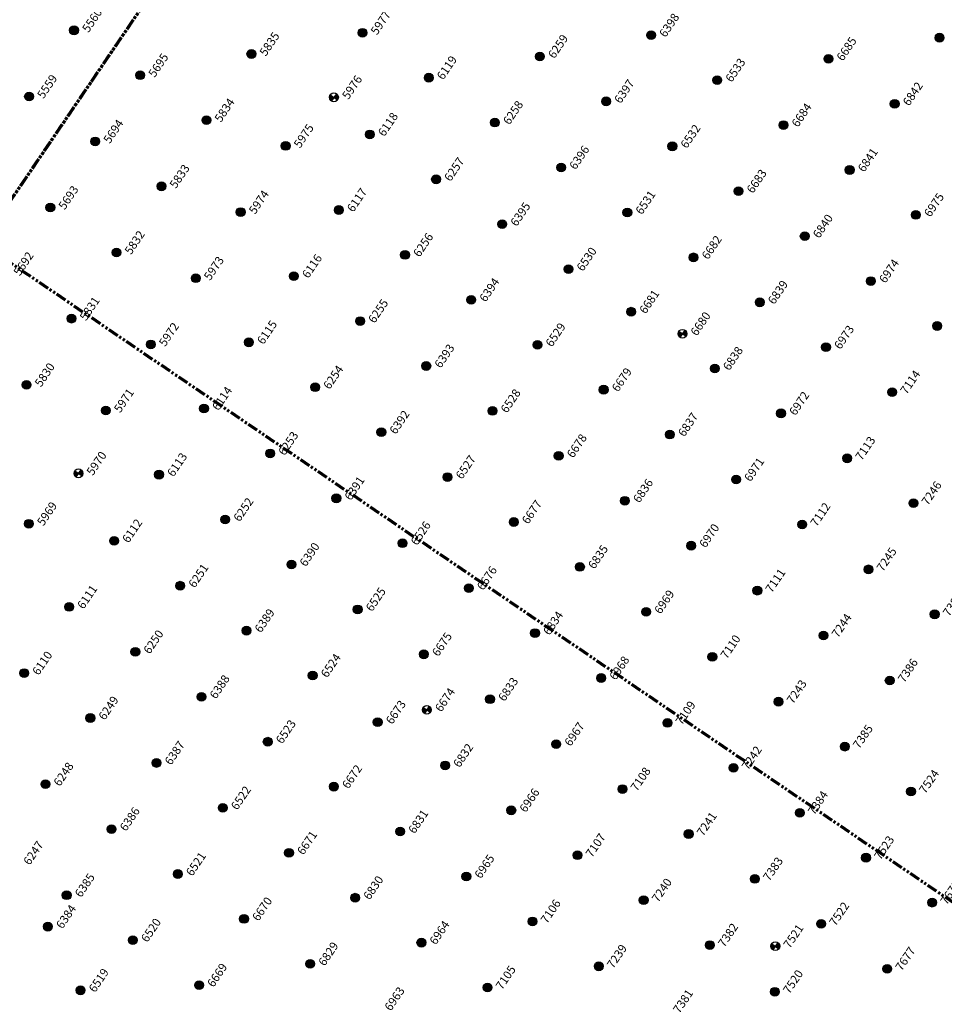
# Model space of a CAD drawing. Extents: x 242 to 2647508, y 1 to 200525.
# Drawn here: x 2646706 to 2646816, y 199306 to 199423 of the extents above; entities that cross this region are included whole.
import ezdxf

# ---------------------------------------------------------------- set-up
doc = ezdxf.new("R2010")
doc.units = 0
doc.header["$MEASUREMENT"] = 0
doc.linetypes.add('PHANTOM', pattern=[2.5, 1.25, -0.25, 0.25, -0.25, 0.25, -0.25])
doc.layers.add('G-ANNO-MTCHLN', color=5, linetype='PHANTOM', lineweight=70)
for name, color, linetype in [('Z-12.5 INCH OFFSET CMC', 4, 'Continuous'), ('Z-12.5 INCH SLAB CMC', 80, 'Continuous'), ('Z-12.5 INCH SPREAD FTG CMC', 6, 'Continuous')]:
    doc.layers.add(name, color=color, linetype=linetype)
doc.styles.add('GEI-A100', font='arial.ttf', dxfattribs={"height": 0.1})

msp = doc.modelspace()

# ---------------------------------------------------------------- hatches: boundary and pattern name
at = {"layer": 'Z-12.5 INCH OFFSET CMC'}
h = msp.add_hatch(color=256, dxfattribs=at)
h.dxf.hatch_style = 1
edge = h.paths.add_edge_path()
edge.add_arc((2646709.303, 199314.953), 0.521, 55.82271, 415.82271)
h = msp.add_hatch(color=256, dxfattribs=at)
h.dxf.hatch_style = 1
edge = h.paths.add_edge_path()
edge.add_arc((2646713.182, 199307.39), 0.521, 55.82271, 415.82271)
at = {"layer": 'Z-12.5 INCH SLAB CMC'}
h = msp.add_hatch(color=256, dxfattribs=at)
h.dxf.hatch_style = 1
edge = h.paths.add_edge_path()
edge.add_arc((2646712.399, 199421.437), 0.521, 55.82271, 415.82271)
h = msp.add_hatch(color=256, dxfattribs=at)
h.dxf.hatch_style = 1
edge = h.paths.add_edge_path()
edge.add_arc((2646746.651, 199421.146), 0.521, 55.82271, 415.82271)
h = msp.add_hatch(color=256, dxfattribs=at)
h.dxf.hatch_style = 1
edge = h.paths.add_edge_path()
edge.add_arc((2646780.902, 199420.854), 0.521, 55.82271, 415.82271)
h = msp.add_hatch(color=256, dxfattribs=at)
h.dxf.hatch_style = 1
edge = h.paths.add_edge_path()
edge.add_arc((2646815.154, 199420.563), 0.521, 55.82271, 415.82271)
h = msp.add_hatch(color=256, dxfattribs=at)
h.dxf.hatch_style = 1
edge = h.paths.add_edge_path()
edge.add_arc((2646733.455, 199418.623), 0.521, 55.82271, 415.82271)
h = msp.add_hatch(color=256, dxfattribs=at)
h.dxf.hatch_style = 1
edge = h.paths.add_edge_path()
edge.add_arc((2646767.706, 199418.332), 0.521, 55.82271, 415.82271)
h = msp.add_hatch(color=256, dxfattribs=at)
h.dxf.hatch_style = 1
edge = h.paths.add_edge_path()
edge.add_arc((2646801.958, 199418.041), 0.521, 55.82271, 415.82271)
h = msp.add_hatch(color=256, dxfattribs=at)
h.dxf.hatch_style = 1
edge = h.paths.add_edge_path()
edge.add_arc((2646720.258, 199416.1), 0.521, 55.82271, 415.82271)
h = msp.add_hatch(color=256, dxfattribs=at)
h.dxf.hatch_style = 1
edge = h.paths.add_edge_path()
edge.add_arc((2646754.51, 199415.809), 0.521, 55.82271, 415.82271)
h = msp.add_hatch(color=256, dxfattribs=at)
h.dxf.hatch_style = 1
edge = h.paths.add_edge_path()
edge.add_arc((2646788.761, 199415.518), 0.521, 55.82271, 415.82271)
h = msp.add_hatch(color=256, dxfattribs=at)
h.dxf.hatch_style = 1
edge = h.paths.add_edge_path()
edge.add_arc((2646707.062, 199413.578), 0.521, 55.82271, 415.82271)
h = msp.add_hatch(color=256, dxfattribs=at)
h.dxf.hatch_style = 1
edge = h.paths.add_edge_path()
edge.add_arc((2646775.565, 199412.995), 0.521, 55.82271, 415.82271)
h = msp.add_hatch(color=256, dxfattribs=at)
h.dxf.hatch_style = 1
edge = h.paths.add_edge_path()
edge.add_arc((2646809.817, 199412.704), 0.521, 55.82271, 415.82271)
h = msp.add_hatch(color=256, dxfattribs=at)
h.dxf.hatch_style = 1
edge = h.paths.add_edge_path()
edge.add_arc((2646728.118, 199410.764), 0.521, 55.82271, 415.82271)
h = msp.add_hatch(color=256, dxfattribs=at)
h.dxf.hatch_style = 1
edge = h.paths.add_edge_path()
edge.add_arc((2646762.369, 199410.472), 0.521, 55.82271, 415.82271)
h = msp.add_hatch(color=256, dxfattribs=at)
h.dxf.hatch_style = 1
edge = h.paths.add_edge_path()
edge.add_arc((2646796.621, 199410.181), 0.521, 55.82271, 415.82271)
h = msp.add_hatch(color=256, dxfattribs=at)
h.dxf.hatch_style = 1
edge = h.paths.add_edge_path()
edge.add_arc((2646747.519, 199409.073), 0.521, 55.82271, 415.82271)
h = msp.add_hatch(color=256, dxfattribs=at)
h.dxf.hatch_style = 1
edge = h.paths.add_edge_path()
edge.add_arc((2646714.922, 199408.241), 0.521, 55.82271, 415.82271)
h = msp.add_hatch(color=256, dxfattribs=at)
h.dxf.hatch_style = 1
edge = h.paths.add_edge_path()
edge.add_arc((2646737.522, 199407.702), 0.521, 55.82271, 415.82271)
h = msp.add_hatch(color=256, dxfattribs=at)
h.dxf.hatch_style = 1
edge = h.paths.add_edge_path()
edge.add_arc((2646783.425, 199407.658), 0.521, 55.82271, 415.82271)
h = msp.add_hatch(color=256, dxfattribs=at)
h.dxf.hatch_style = 1
edge = h.paths.add_edge_path()
edge.add_arc((2646770.229, 199405.136), 0.521, 55.82271, 415.82271)
h = msp.add_hatch(color=256, dxfattribs=at)
h.dxf.hatch_style = 1
edge = h.paths.add_edge_path()
edge.add_arc((2646804.48, 199404.844), 0.521, 55.82271, 415.82271)
h = msp.add_hatch(color=256, dxfattribs=at)
h.dxf.hatch_style = 1
edge = h.paths.add_edge_path()
edge.add_arc((2646755.378, 199403.737), 0.521, 55.82271, 415.82271)
h = msp.add_hatch(color=256, dxfattribs=at)
h.dxf.hatch_style = 1
edge = h.paths.add_edge_path()
edge.add_arc((2646722.781, 199402.904), 0.521, 55.82271, 415.82271)
h = msp.add_hatch(color=256, dxfattribs=at)
h.dxf.hatch_style = 1
edge = h.paths.add_edge_path()
edge.add_arc((2646791.284, 199402.322), 0.521, 55.82271, 415.82271)
h = msp.add_hatch(color=256, dxfattribs=at)
h.dxf.hatch_style = 1
edge = h.paths.add_edge_path()
edge.add_arc((2646709.585, 199400.382), 0.521, 55.82271, 415.82271)
h = msp.add_hatch(color=256, dxfattribs=at)
h.dxf.hatch_style = 1
edge = h.paths.add_edge_path()
edge.add_arc((2646732.185, 199399.843), 0.521, 55.82271, 415.82271)
h = msp.add_hatch(color=256, dxfattribs=at)
h.dxf.hatch_style = 1
edge = h.paths.add_edge_path()
edge.add_arc((2646743.837, 199400.09), 0.521, 55.82271, 415.82271)
h = msp.add_hatch(color=256, dxfattribs=at)
h.dxf.hatch_style = 1
edge = h.paths.add_edge_path()
edge.add_arc((2646778.088, 199399.799), 0.521, 55.82271, 415.82271)
h = msp.add_hatch(color=256, dxfattribs=at)
h.dxf.hatch_style = 1
edge = h.paths.add_edge_path()
edge.add_arc((2646812.34, 199399.508), 0.521, 55.82271, 415.82271)
h = msp.add_hatch(color=256, dxfattribs=at)
h.dxf.hatch_style = 1
edge = h.paths.add_edge_path()
edge.add_arc((2646763.237, 199398.4), 0.521, 55.82271, 415.82271)
h = msp.add_hatch(color=256, dxfattribs=at)
h.dxf.hatch_style = 1
edge = h.paths.add_edge_path()
edge.add_arc((2646799.144, 199396.985), 0.521, 55.82271, 415.82271)
h = msp.add_hatch(color=256, dxfattribs=at)
h.dxf.hatch_style = 1
edge = h.paths.add_edge_path()
edge.add_arc((2646717.444, 199395.045), 0.521, 55.82271, 415.82271)
h = msp.add_hatch(color=256, dxfattribs=at)
h.dxf.hatch_style = 1
edge = h.paths.add_edge_path()
edge.add_arc((2646751.696, 199394.754), 0.521, 55.82271, 415.82271)
h = msp.add_hatch(color=256, dxfattribs=at)
h.dxf.hatch_style = 1
edge = h.paths.add_edge_path()
edge.add_arc((2646785.947, 199394.462), 0.521, 55.82271, 415.82271)
h = msp.add_hatch(color=256, dxfattribs=at)
h.dxf.hatch_style = 1
edge = h.paths.add_edge_path()
edge.add_arc((2646771.097, 199393.063), 0.521, 55.82271, 415.82271)
h = msp.add_hatch(color=256, dxfattribs=at)
h.dxf.hatch_style = 1
edge = h.paths.add_edge_path()
edge.add_arc((2646726.849, 199391.983), 0.521, 55.82271, 415.82271)
h = msp.add_hatch(color=256, dxfattribs=at)
h.dxf.hatch_style = 1
edge = h.paths.add_edge_path()
edge.add_arc((2646738.5, 199392.231), 0.521, 55.82271, 415.82271)
h = msp.add_hatch(color=256, dxfattribs=at)
h.dxf.hatch_style = 1
edge = h.paths.add_edge_path()
edge.add_arc((2646807.003, 199391.648), 0.521, 55.82271, 415.82271)
h = msp.add_hatch(color=256, dxfattribs=at)
h.dxf.hatch_style = 1
edge = h.paths.add_edge_path()
edge.add_arc((2646759.555, 199389.417), 0.521, 55.82271, 415.82271)
h = msp.add_hatch(color=256, dxfattribs=at)
h.dxf.hatch_style = 1
edge = h.paths.add_edge_path()
edge.add_arc((2646793.807, 199389.126), 0.521, 55.82271, 415.82271)
h = msp.add_hatch(color=256, dxfattribs=at)
h.dxf.hatch_style = 1
edge = h.paths.add_edge_path()
edge.add_arc((2646778.543, 199388.007), 0.521, 55.82271, 415.82271)
h = msp.add_hatch(color=256, dxfattribs=at)
h.dxf.hatch_style = 1
edge = h.paths.add_edge_path()
edge.add_arc((2646712.108, 199387.186), 0.521, 55.82271, 415.82271)
h = msp.add_hatch(color=256, dxfattribs=at)
h.dxf.hatch_style = 1
edge = h.paths.add_edge_path()
edge.add_arc((2646746.359, 199386.894), 0.521, 55.82271, 415.82271)
h = msp.add_hatch(color=256, dxfattribs=at)
h.dxf.hatch_style = 1
edge = h.paths.add_edge_path()
edge.add_arc((2646814.862, 199386.312), 0.521, 55.82271, 415.82271)
h = msp.add_hatch(color=256, dxfattribs=at)
h.dxf.hatch_style = 1
edge = h.paths.add_edge_path()
edge.add_arc((2646733.163, 199384.372), 0.521, 55.82271, 415.82271)
h = msp.add_hatch(color=256, dxfattribs=at)
h.dxf.hatch_style = 1
edge = h.paths.add_edge_path()
edge.add_arc((2646721.512, 199384.124), 0.521, 55.82271, 415.82271)
h = msp.add_hatch(color=256, dxfattribs=at)
h.dxf.hatch_style = 1
edge = h.paths.add_edge_path()
edge.add_arc((2646767.415, 199384.08), 0.521, 55.82271, 415.82271)
h = msp.add_hatch(color=256, dxfattribs=at)
h.dxf.hatch_style = 1
edge = h.paths.add_edge_path()
edge.add_arc((2646801.666, 199383.789), 0.521, 55.82271, 415.82271)
h = msp.add_hatch(color=256, dxfattribs=at)
h.dxf.hatch_style = 1
edge = h.paths.add_edge_path()
edge.add_arc((2646754.219, 199381.558), 0.521, 55.82271, 415.82271)
h = msp.add_hatch(color=256, dxfattribs=at)
h.dxf.hatch_style = 1
edge = h.paths.add_edge_path()
edge.add_arc((2646788.47, 199381.266), 0.521, 55.82271, 415.82271)
h = msp.add_hatch(color=256, dxfattribs=at)
h.dxf.hatch_style = 1
edge = h.paths.add_edge_path()
edge.add_arc((2646706.771, 199379.326), 0.521, 55.82271, 415.82271)
h = msp.add_hatch(color=256, dxfattribs=at)
h.dxf.hatch_style = 1
edge = h.paths.add_edge_path()
edge.add_arc((2646741.023, 199379.035), 0.521, 55.82271, 415.82271)
h = msp.add_hatch(color=256, dxfattribs=at)
h.dxf.hatch_style = 1
edge = h.paths.add_edge_path()
edge.add_arc((2646775.274, 199378.744), 0.521, 55.82271, 415.82271)
h = msp.add_hatch(color=256, dxfattribs=at)
h.dxf.hatch_style = 1
edge = h.paths.add_edge_path()
edge.add_arc((2646809.526, 199378.452), 0.521, 55.82271, 415.82271)
h = msp.add_hatch(color=256, dxfattribs=at)
h.dxf.hatch_style = 1
edge = h.paths.add_edge_path()
edge.add_arc((2646716.175, 199376.265), 0.521, 55.82271, 415.82271)
h = msp.add_hatch(color=256, dxfattribs=at)
h.dxf.hatch_style = 1
edge = h.paths.add_edge_path()
edge.add_arc((2646727.827, 199376.512), 0.521, 55.82271, 415.82271)
h = msp.add_hatch(color=256, dxfattribs=at)
h.dxf.hatch_style = 1
edge = h.paths.add_edge_path()
edge.add_arc((2646762.078, 199376.221), 0.521, 55.82271, 415.82271)
h = msp.add_hatch(color=256, dxfattribs=at)
h.dxf.hatch_style = 1
edge = h.paths.add_edge_path()
edge.add_arc((2646796.33, 199375.93), 0.521, 55.82271, 415.82271)
h = msp.add_hatch(color=256, dxfattribs=at)
h.dxf.hatch_style = 1
edge = h.paths.add_edge_path()
edge.add_arc((2646748.882, 199373.698), 0.521, 55.82271, 415.82271)
h = msp.add_hatch(color=256, dxfattribs=at)
h.dxf.hatch_style = 1
edge = h.paths.add_edge_path()
edge.add_arc((2646783.133, 199373.407), 0.521, 55.82271, 415.82271)
h = msp.add_hatch(color=256, dxfattribs=at)
h.dxf.hatch_style = 1
edge = h.paths.add_edge_path()
edge.add_arc((2646735.686, 199371.175), 0.521, 55.82271, 415.82271)
h = msp.add_hatch(color=256, dxfattribs=at)
h.dxf.hatch_style = 1
edge = h.paths.add_edge_path()
edge.add_arc((2646769.937, 199370.884), 0.521, 55.82271, 415.82271)
h = msp.add_hatch(color=256, dxfattribs=at)
h.dxf.hatch_style = 1
edge = h.paths.add_edge_path()
edge.add_arc((2646804.189, 199370.593), 0.521, 55.82271, 415.82271)
h = msp.add_hatch(color=256, dxfattribs=at)
h.dxf.hatch_style = 1
edge = h.paths.add_edge_path()
edge.add_arc((2646722.49, 199368.653), 0.521, 55.82271, 415.82271)
h = msp.add_hatch(color=256, dxfattribs=at)
h.dxf.hatch_style = 1
edge = h.paths.add_edge_path()
edge.add_arc((2646756.741, 199368.362), 0.521, 55.82271, 415.82271)
h = msp.add_hatch(color=256, dxfattribs=at)
h.dxf.hatch_style = 1
edge = h.paths.add_edge_path()
edge.add_arc((2646790.993, 199368.07), 0.521, 55.82271, 415.82271)
h = msp.add_hatch(color=256, dxfattribs=at)
h.dxf.hatch_style = 1
edge = h.paths.add_edge_path()
edge.add_arc((2646743.545, 199365.839), 0.521, 55.82271, 415.82271)
h = msp.add_hatch(color=256, dxfattribs=at)
h.dxf.hatch_style = 1
edge = h.paths.add_edge_path()
edge.add_arc((2646777.797, 199365.548), 0.521, 55.82271, 415.82271)
h = msp.add_hatch(color=256, dxfattribs=at)
h.dxf.hatch_style = 1
edge = h.paths.add_edge_path()
edge.add_arc((2646812.048, 199365.256), 0.521, 55.82271, 415.82271)
h = msp.add_hatch(color=256, dxfattribs=at)
h.dxf.hatch_style = 1
edge = h.paths.add_edge_path()
edge.add_arc((2646730.349, 199363.316), 0.521, 55.82271, 415.82271)
h = msp.add_hatch(color=256, dxfattribs=at)
h.dxf.hatch_style = 1
edge = h.paths.add_edge_path()
edge.add_arc((2646707.047, 199362.821), 0.521, 55.82271, 415.82271)
h = msp.add_hatch(color=256, dxfattribs=at)
h.dxf.hatch_style = 1
edge = h.paths.add_edge_path()
edge.add_arc((2646764.601, 199363.025), 0.521, 55.82271, 415.82271)
h = msp.add_hatch(color=256, dxfattribs=at)
h.dxf.hatch_style = 1
edge = h.paths.add_edge_path()
edge.add_arc((2646798.852, 199362.734), 0.521, 55.82271, 415.82271)
h = msp.add_hatch(color=256, dxfattribs=at)
h.dxf.hatch_style = 1
edge = h.paths.add_edge_path()
edge.add_arc((2646717.153, 199360.793), 0.521, 55.82271, 415.82271)
h = msp.add_hatch(color=256, dxfattribs=at)
h.dxf.hatch_style = 1
edge = h.paths.add_edge_path()
edge.add_arc((2646751.405, 199360.502), 0.521, 55.82271, 415.82271)
h = msp.add_hatch(color=256, dxfattribs=at)
h.dxf.hatch_style = 1
edge = h.paths.add_edge_path()
edge.add_arc((2646785.656, 199360.211), 0.521, 55.82271, 415.82271)
h = msp.add_hatch(color=256, dxfattribs=at)
h.dxf.hatch_style = 1
edge = h.paths.add_edge_path()
edge.add_arc((2646738.209, 199357.979), 0.521, 55.82271, 415.82271)
h = msp.add_hatch(color=256, dxfattribs=at)
h.dxf.hatch_style = 1
edge = h.paths.add_edge_path()
edge.add_arc((2646772.46, 199357.688), 0.521, 55.82271, 415.82271)
h = msp.add_hatch(color=256, dxfattribs=at)
h.dxf.hatch_style = 1
edge = h.paths.add_edge_path()
edge.add_arc((2646806.712, 199357.397), 0.521, 55.82271, 415.82271)
h = msp.add_hatch(color=256, dxfattribs=at)
h.dxf.hatch_style = 1
edge = h.paths.add_edge_path()
edge.add_arc((2646725.013, 199355.457), 0.521, 55.82271, 415.82271)
h = msp.add_hatch(color=256, dxfattribs=at)
h.dxf.hatch_style = 1
edge = h.paths.add_edge_path()
edge.add_arc((2646759.264, 199355.165), 0.521, 55.82271, 415.82271)
h = msp.add_hatch(color=256, dxfattribs=at)
h.dxf.hatch_style = 1
edge = h.paths.add_edge_path()
edge.add_arc((2646793.516, 199354.874), 0.521, 55.82271, 415.82271)
h = msp.add_hatch(color=256, dxfattribs=at)
h.dxf.hatch_style = 1
edge = h.paths.add_edge_path()
edge.add_arc((2646711.817, 199352.934), 0.521, 55.82271, 415.82271)
h = msp.add_hatch(color=256, dxfattribs=at)
h.dxf.hatch_style = 1
edge = h.paths.add_edge_path()
edge.add_arc((2646746.068, 199352.643), 0.521, 55.82271, 415.82271)
h = msp.add_hatch(color=256, dxfattribs=at)
h.dxf.hatch_style = 1
edge = h.paths.add_edge_path()
edge.add_arc((2646780.32, 199352.351), 0.521, 55.82271, 415.82271)
h = msp.add_hatch(color=256, dxfattribs=at)
h.dxf.hatch_style = 1
edge = h.paths.add_edge_path()
edge.add_arc((2646814.571, 199352.06), 0.521, 55.82271, 415.82271)
h = msp.add_hatch(color=256, dxfattribs=at)
h.dxf.hatch_style = 1
edge = h.paths.add_edge_path()
edge.add_arc((2646732.872, 199350.12), 0.521, 55.82271, 415.82271)
h = msp.add_hatch(color=256, dxfattribs=at)
h.dxf.hatch_style = 1
edge = h.paths.add_edge_path()
edge.add_arc((2646767.123, 199349.829), 0.521, 55.82271, 415.82271)
h = msp.add_hatch(color=256, dxfattribs=at)
h.dxf.hatch_style = 1
edge = h.paths.add_edge_path()
edge.add_arc((2646801.375, 199349.538), 0.521, 55.82271, 415.82271)
h = msp.add_hatch(color=256, dxfattribs=at)
h.dxf.hatch_style = 1
edge = h.paths.add_edge_path()
edge.add_arc((2646719.676, 199347.597), 0.521, 55.82271, 415.82271)
h = msp.add_hatch(color=256, dxfattribs=at)
h.dxf.hatch_style = 1
edge = h.paths.add_edge_path()
edge.add_arc((2646753.927, 199347.306), 0.521, 55.82271, 415.82271)
h = msp.add_hatch(color=256, dxfattribs=at)
h.dxf.hatch_style = 1
edge = h.paths.add_edge_path()
edge.add_arc((2646788.179, 199347.015), 0.521, 55.82271, 415.82271)
h = msp.add_hatch(color=256, dxfattribs=at)
h.dxf.hatch_style = 1
edge = h.paths.add_edge_path()
edge.add_arc((2646706.48, 199345.075), 0.521, 55.82271, 415.82271)
h = msp.add_hatch(color=256, dxfattribs=at)
h.dxf.hatch_style = 1
edge = h.paths.add_edge_path()
edge.add_arc((2646740.731, 199344.783), 0.521, 55.82271, 415.82271)
h = msp.add_hatch(color=256, dxfattribs=at)
h.dxf.hatch_style = 1
edge = h.paths.add_edge_path()
edge.add_arc((2646774.983, 199344.492), 0.521, 55.82271, 415.82271)
h = msp.add_hatch(color=256, dxfattribs=at)
h.dxf.hatch_style = 1
edge = h.paths.add_edge_path()
edge.add_arc((2646809.234, 199344.201), 0.521, 55.82271, 415.82271)
h = msp.add_hatch(color=256, dxfattribs=at)
h.dxf.hatch_style = 1
edge = h.paths.add_edge_path()
edge.add_arc((2646727.535, 199342.261), 0.521, 55.82271, 415.82271)
h = msp.add_hatch(color=256, dxfattribs=at)
h.dxf.hatch_style = 1
edge = h.paths.add_edge_path()
edge.add_arc((2646761.787, 199341.969), 0.521, 55.82271, 415.82271)
h = msp.add_hatch(color=256, dxfattribs=at)
h.dxf.hatch_style = 1
edge = h.paths.add_edge_path()
edge.add_arc((2646796.038, 199341.678), 0.521, 55.82271, 415.82271)
h = msp.add_hatch(color=256, dxfattribs=at)
h.dxf.hatch_style = 1
edge = h.paths.add_edge_path()
edge.add_arc((2646714.339, 199339.738), 0.521, 55.82271, 415.82271)
h = msp.add_hatch(color=256, dxfattribs=at)
h.dxf.hatch_style = 1
edge = h.paths.add_edge_path()
edge.add_arc((2646748.45, 199339.24), 0.521, 55.82271, 415.82271)
h = msp.add_hatch(color=256, dxfattribs=at)
h.dxf.hatch_style = 1
edge = h.paths.add_edge_path()
edge.add_arc((2646782.842, 199339.155), 0.521, 55.82271, 415.82271)
h = msp.add_hatch(color=256, dxfattribs=at)
h.dxf.hatch_style = 1
edge = h.paths.add_edge_path()
edge.add_arc((2646735.395, 199336.924), 0.521, 55.82271, 415.82271)
h = msp.add_hatch(color=256, dxfattribs=at)
h.dxf.hatch_style = 1
edge = h.paths.add_edge_path()
edge.add_arc((2646769.646, 199336.633), 0.521, 55.82271, 415.82271)
h = msp.add_hatch(color=256, dxfattribs=at)
h.dxf.hatch_style = 1
edge = h.paths.add_edge_path()
edge.add_arc((2646803.898, 199336.341), 0.521, 55.82271, 415.82271)
h = msp.add_hatch(color=256, dxfattribs=at)
h.dxf.hatch_style = 1
edge = h.paths.add_edge_path()
edge.add_arc((2646722.199, 199334.401), 0.521, 55.82271, 415.82271)
h = msp.add_hatch(color=256, dxfattribs=at)
h.dxf.hatch_style = 1
edge = h.paths.add_edge_path()
edge.add_arc((2646756.45, 199334.11), 0.521, 55.82271, 415.82271)
h = msp.add_hatch(color=256, dxfattribs=at)
h.dxf.hatch_style = 1
edge = h.paths.add_edge_path()
edge.add_arc((2646790.702, 199333.819), 0.521, 55.82271, 415.82271)
h = msp.add_hatch(color=256, dxfattribs=at)
h.dxf.hatch_style = 1
edge = h.paths.add_edge_path()
edge.add_arc((2646709.003, 199331.879), 0.521, 55.82271, 415.82271)
h = msp.add_hatch(color=256, dxfattribs=at)
h.dxf.hatch_style = 1
edge = h.paths.add_edge_path()
edge.add_arc((2646743.254, 199331.587), 0.521, 55.82271, 415.82271)
h = msp.add_hatch(color=256, dxfattribs=at)
h.dxf.hatch_style = 1
edge = h.paths.add_edge_path()
edge.add_arc((2646777.506, 199331.296), 0.521, 55.82271, 415.82271)
h = msp.add_hatch(color=256, dxfattribs=at)
h.dxf.hatch_style = 1
edge = h.paths.add_edge_path()
edge.add_arc((2646811.757, 199331.005), 0.521, 55.82271, 415.82271)
h = msp.add_hatch(color=256, dxfattribs=at)
h.dxf.hatch_style = 1
edge = h.paths.add_edge_path()
edge.add_arc((2646730.058, 199329.065), 0.521, 55.82271, 415.82271)
h = msp.add_hatch(color=256, dxfattribs=at)
h.dxf.hatch_style = 1
edge = h.paths.add_edge_path()
edge.add_arc((2646764.309, 199328.773), 0.521, 55.82271, 415.82271)
h = msp.add_hatch(color=256, dxfattribs=at)
h.dxf.hatch_style = 1
edge = h.paths.add_edge_path()
edge.add_arc((2646798.561, 199328.482), 0.521, 55.82271, 415.82271)
h = msp.add_hatch(color=256, dxfattribs=at)
h.dxf.hatch_style = 1
edge = h.paths.add_edge_path()
edge.add_arc((2646716.862, 199326.542), 0.521, 55.82271, 415.82271)
h = msp.add_hatch(color=256, dxfattribs=at)
h.dxf.hatch_style = 1
edge = h.paths.add_edge_path()
edge.add_arc((2646751.113, 199326.251), 0.521, 55.82271, 415.82271)
h = msp.add_hatch(color=256, dxfattribs=at)
h.dxf.hatch_style = 1
edge = h.paths.add_edge_path()
edge.add_arc((2646785.365, 199325.959), 0.521, 55.82271, 415.82271)
h = msp.add_hatch(color=256, dxfattribs=at)
h.dxf.hatch_style = 1
edge = h.paths.add_edge_path()
edge.add_arc((2646737.917, 199323.728), 0.521, 55.82271, 415.82271)
h = msp.add_hatch(color=256, dxfattribs=at)
h.dxf.hatch_style = 1
edge = h.paths.add_edge_path()
edge.add_arc((2646772.169, 199323.437), 0.521, 55.82271, 415.82271)
h = msp.add_hatch(color=256, dxfattribs=at)
h.dxf.hatch_style = 1
edge = h.paths.add_edge_path()
edge.add_arc((2646806.42, 199323.145), 0.521, 55.82271, 415.82271)
h = msp.add_hatch(color=256, dxfattribs=at)
h.dxf.hatch_style = 1
edge = h.paths.add_edge_path()
edge.add_arc((2646724.721, 199321.205), 0.521, 55.82271, 415.82271)
h = msp.add_hatch(color=256, dxfattribs=at)
h.dxf.hatch_style = 1
edge = h.paths.add_edge_path()
edge.add_arc((2646758.973, 199320.914), 0.521, 55.82271, 415.82271)
h = msp.add_hatch(color=256, dxfattribs=at)
h.dxf.hatch_style = 1
edge = h.paths.add_edge_path()
edge.add_arc((2646793.224, 199320.623), 0.521, 55.82271, 415.82271)
h = msp.add_hatch(color=256, dxfattribs=at)
h.dxf.hatch_style = 1
edge = h.paths.add_edge_path()
edge.add_arc((2646711.525, 199318.683), 0.521, 55.82271, 415.82271)
h = msp.add_hatch(color=256, dxfattribs=at)
h.dxf.hatch_style = 1
edge = h.paths.add_edge_path()
edge.add_arc((2646745.777, 199318.391), 0.521, 55.82271, 415.82271)
h = msp.add_hatch(color=256, dxfattribs=at)
h.dxf.hatch_style = 1
edge = h.paths.add_edge_path()
edge.add_arc((2646780.028, 199318.1), 0.521, 55.82271, 415.82271)
h = msp.add_hatch(color=256, dxfattribs=at)
h.dxf.hatch_style = 1
edge = h.paths.add_edge_path()
edge.add_arc((2646814.28, 199317.809), 0.521, 55.82271, 415.82271)
h = msp.add_hatch(color=256, dxfattribs=at)
h.dxf.hatch_style = 1
edge = h.paths.add_edge_path()
edge.add_arc((2646732.581, 199315.869), 0.521, 55.82271, 415.82271)
h = msp.add_hatch(color=256, dxfattribs=at)
h.dxf.hatch_style = 1
edge = h.paths.add_edge_path()
edge.add_arc((2646766.832, 199315.577), 0.521, 55.82271, 415.82271)
h = msp.add_hatch(color=256, dxfattribs=at)
h.dxf.hatch_style = 1
edge = h.paths.add_edge_path()
edge.add_arc((2646801.084, 199315.286), 0.521, 55.82271, 415.82271)
h = msp.add_hatch(color=256, dxfattribs=at)
h.dxf.hatch_style = 1
edge = h.paths.add_edge_path()
edge.add_arc((2646719.385, 199313.346), 0.521, 55.82271, 415.82271)
h = msp.add_hatch(color=256, dxfattribs=at)
h.dxf.hatch_style = 1
edge = h.paths.add_edge_path()
edge.add_arc((2646753.636, 199313.055), 0.521, 55.82271, 415.82271)
h = msp.add_hatch(color=256, dxfattribs=at)
h.dxf.hatch_style = 1
edge = h.paths.add_edge_path()
edge.add_arc((2646787.888, 199312.763), 0.521, 55.82271, 415.82271)
h = msp.add_hatch(color=256, dxfattribs=at)
h.dxf.hatch_style = 1
edge = h.paths.add_edge_path()
edge.add_arc((2646740.44, 199310.532), 0.521, 55.82271, 415.82271)
h = msp.add_hatch(color=256, dxfattribs=at)
h.dxf.hatch_style = 1
edge = h.paths.add_edge_path()
edge.add_arc((2646774.692, 199310.241), 0.521, 55.82271, 415.82271)
h = msp.add_hatch(color=256, dxfattribs=at)
h.dxf.hatch_style = 1
edge = h.paths.add_edge_path()
edge.add_arc((2646808.943, 199309.949), 0.521, 55.82271, 415.82271)
h = msp.add_hatch(color=256, dxfattribs=at)
h.dxf.hatch_style = 1
edge = h.paths.add_edge_path()
edge.add_arc((2646727.244, 199308.009), 0.521, 55.82271, 415.82271)
h = msp.add_hatch(color=256, dxfattribs=at)
h.dxf.hatch_style = 1
edge = h.paths.add_edge_path()
edge.add_arc((2646761.496, 199307.718), 0.521, 55.82271, 415.82271)
h = msp.add_hatch(color=256, dxfattribs=at)
h.dxf.hatch_style = 1
edge = h.paths.add_edge_path()
edge.add_arc((2646795.607, 199307.22), 0.521, 55.82271, 415.82271)
at = {"layer": 'Z-12.5 INCH SPREAD FTG CMC'}
h = msp.add_hatch(color=256, dxfattribs=at)
h.dxf.hatch_style = 1
edge = h.paths.add_edge_path()
edge.add_arc((2646743.257, 199413.478), 0.521, 145.82587, 235.81955)
edge.add_line((2646742.964, 199413.047), (2646743.257, 199413.478))
edge.add_line((2646743.257, 199413.478), (2646742.826, 199413.77))
edge = h.paths.add_edge_path()
edge.add_line((2646743.55, 199413.909), (2646743.257, 199413.478))
edge.add_line((2646743.257, 199413.478), (2646743.688, 199413.185))
edge.add_arc((2646743.257, 199413.478), 0.521, 325.82271, 415.82271)
h = msp.add_hatch(color=256, dxfattribs=at)
h.dxf.hatch_style = 1
edge = h.paths.add_edge_path()
edge.add_arc((2646784.622, 199385.39), 0.521, 145.82587, 235.81955)
edge.add_line((2646784.33, 199384.959), (2646784.622, 199385.39))
edge.add_line((2646784.622, 199385.39), (2646784.191, 199385.683))
edge = h.paths.add_edge_path()
edge.add_line((2646784.915, 199385.821), (2646784.622, 199385.39))
edge.add_line((2646784.622, 199385.39), (2646785.053, 199385.097))
edge.add_arc((2646784.622, 199385.39), 0.521, 325.82271, 415.82271)
h = msp.add_hatch(color=256, dxfattribs=at)
h.dxf.hatch_style = 1
edge = h.paths.add_edge_path()
edge.add_arc((2646712.922, 199368.803), 0.521, 145.82587, 235.81955)
edge.add_line((2646712.63, 199368.373), (2646712.922, 199368.803))
edge.add_line((2646712.922, 199368.803), (2646712.491, 199369.096))
edge = h.paths.add_edge_path()
edge.add_line((2646713.215, 199369.234), (2646712.922, 199368.803))
edge.add_line((2646712.922, 199368.803), (2646713.353, 199368.511))
edge.add_arc((2646712.922, 199368.803), 0.521, 325.82271, 415.82271)
h = msp.add_hatch(color=256, dxfattribs=at)
h.dxf.hatch_style = 1
edge = h.paths.add_edge_path()
edge.add_arc((2646754.287, 199340.716), 0.521, 145.82587, 235.81955)
edge.add_line((2646753.995, 199340.285), (2646754.287, 199340.716))
edge.add_line((2646754.287, 199340.716), (2646753.857, 199341.008))
edge = h.paths.add_edge_path()
edge.add_line((2646754.58, 199341.147), (2646754.287, 199340.716))
edge.add_line((2646754.287, 199340.716), (2646754.718, 199340.423))
edge.add_arc((2646754.287, 199340.716), 0.521, 325.82271, 415.82271)
h = msp.add_hatch(color=256, dxfattribs=at)
h.dxf.hatch_style = 1
edge = h.paths.add_edge_path()
edge.add_arc((2646795.653, 199312.628), 0.521, 145.82587, 235.81955)
edge.add_line((2646795.36, 199312.197), (2646795.653, 199312.628))
edge.add_line((2646795.653, 199312.628), (2646795.222, 199312.921))
edge = h.paths.add_edge_path()
edge.add_line((2646795.945, 199313.059), (2646795.653, 199312.628))
edge.add_line((2646795.653, 199312.628), (2646796.083, 199312.335))
edge.add_arc((2646795.653, 199312.628), 0.521, 325.82271, 415.82271)

# ---------------------------------------------------------------- linework, layer by layer
at = {"layer": 'G-ANNO-MTCHLN'}
for p, q in [((2646699.033, 199392.623, 0), (2646879.066, 199657.76, 0)), ((2646699.095, 199392.715, 0), (2646879.046, 199657.73, 0)), ((2646843.763, 199299.489, 0), (2646698.916, 199397.843, 0)), ((2646843.763, 199299.489, 0), (2646698.916, 199397.843, 0))]:
    msp.add_line(p, q, dxfattribs=at)
at = {"layer": 'Z-12.5 INCH OFFSET CMC'}
for centre in [(2646709.303, 199314.953, 2.222), (2646713.182, 199307.39, 2.222)]:
    msp.add_circle(centre, 0.521, dxfattribs=at)
at = {"layer": 'Z-12.5 INCH SLAB CMC'}
for centre in [(2646712.399, 199421.437, 0), (2646746.651, 199421.146, 0), (2646780.902, 199420.854, 0), (2646815.154, 199420.563, 0), (2646733.455, 199418.623, 0), (2646767.706, 199418.332, 0), (2646801.958, 199418.041, 0), (2646720.258, 199416.1, 0), (2646754.51, 199415.809, 0), (2646788.761, 199415.518, 0), (2646707.062, 199413.578, 0), (2646775.565, 199412.995, 0), (2646809.817, 199412.704, 0), (2646728.118, 199410.764, 0), (2646762.369, 199410.472, 0), (2646796.621, 199410.181, 0), (2646747.519, 199409.073, 0), (2646714.922, 199408.241, 0), (2646737.522, 199407.702, 0), (2646783.425, 199407.658, 0), (2646770.229, 199405.136, 0), (2646804.48, 199404.844, 0), (2646755.378, 199403.737, 0), (2646722.781, 199402.904, 0), (2646791.284, 199402.322, 0), (2646709.585, 199400.382, 0), (2646732.185, 199399.843, 0), (2646743.837, 199400.09, 0), (2646778.088, 199399.799, 0), (2646812.34, 199399.508, 0), (2646763.237, 199398.4, 0), (2646799.144, 199396.985, 0), (2646717.444, 199395.045, 0), (2646751.696, 199394.754, 0), (2646785.947, 199394.462, 0), (2646771.097, 199393.063, 0), (2646726.849, 199391.983, 0), (2646738.5, 199392.231, 0), (2646807.003, 199391.648, 0), (2646759.555, 199389.417, 0), (2646793.807, 199389.126, 0), (2646778.543, 199388.007, 0), (2646712.108, 199387.186, 0), (2646746.359, 199386.894, 0), (2646814.862, 199386.312, 0), (2646733.163, 199384.372, 0), (2646721.512, 199384.124, 0), (2646767.415, 199384.08, 0), (2646801.666, 199383.789, 0), (2646754.219, 199381.558, 0), (2646788.47, 199381.266, 0), (2646706.771, 199379.326, 0), (2646741.023, 199379.035, 0), (2646775.274, 199378.744, 0), (2646809.526, 199378.452, 0), (2646716.175, 199376.265, 0), (2646727.827, 199376.512, 0), (2646762.078, 199376.221, 0), (2646796.33, 199375.93, 0), (2646748.882, 199373.698, 0), (2646783.133, 199373.407, 0), (2646735.686, 199371.175, 0), (2646769.937, 199370.884, 0), (2646804.189, 199370.593, 0), (2646722.49, 199368.653, 0), (2646756.741, 199368.362, 0), (2646790.993, 199368.07, 0), (2646743.545, 199365.839, 0), (2646777.797, 199365.548, 0), (2646812.048, 199365.256, 0), (2646730.349, 199363.316, 0), (2646707.047, 199362.821, 0), (2646764.601, 199363.025, 0), (2646798.852, 199362.734, 0), (2646717.153, 199360.793, 0), (2646751.405, 199360.502, 0), (2646785.656, 199360.211, 0), (2646738.209, 199357.979, 0), (2646772.46, 199357.688, 0), (2646806.712, 199357.397, 0), (2646725.013, 199355.457, 0), (2646759.264, 199355.165, 0), (2646793.516, 199354.874, 0), (2646711.817, 199352.934, 0), (2646746.068, 199352.643, 0), (2646780.32, 199352.351, 0), (2646814.571, 199352.06, 0), (2646732.872, 199350.12, 0), (2646767.123, 199349.829, 0), (2646801.375, 199349.538, 0), (2646719.676, 199347.597, 0), (2646753.927, 199347.306, 0), (2646788.179, 199347.015, 0), (2646706.48, 199345.075, 0), (2646740.731, 199344.783, 0), (2646774.983, 199344.492, 0), (2646809.234, 199344.201, 0), (2646727.535, 199342.261, 0), (2646761.787, 199341.969, 0), (2646796.038, 199341.678, 0), (2646714.339, 199339.738, 0), (2646748.45, 199339.24, 0), (2646782.842, 199339.155, 0), (2646735.395, 199336.924, 0), (2646769.646, 199336.633, 0), (2646803.898, 199336.341, 0), (2646722.199, 199334.401, 0), (2646756.45, 199334.11, 0), (2646790.702, 199333.819, 0), (2646709.003, 199331.879, 0), (2646743.254, 199331.587, 0), (2646777.506, 199331.296, 0), (2646811.757, 199331.005, 0), (2646730.058, 199329.065, 0), (2646764.309, 199328.773, 0), (2646798.561, 199328.482, 0), (2646716.862, 199326.542, 0), (2646751.113, 199326.251, 0), (2646785.365, 199325.959, 0), (2646737.917, 199323.728, 0), (2646772.169, 199323.437, 0), (2646806.42, 199323.145, 0), (2646724.721, 199321.205, 0), (2646758.973, 199320.914, 0), (2646793.224, 199320.623, 0), (2646711.525, 199318.683, 0), (2646745.777, 199318.391, 0), (2646780.028, 199318.1, 0), (2646814.28, 199317.809, 0), (2646732.581, 199315.869, 0), (2646766.832, 199315.577, 0), (2646801.084, 199315.286, 0), (2646719.385, 199313.346, 0), (2646753.636, 199313.055, 0), (2646787.888, 199312.763, 0), (2646740.44, 199310.532, 0), (2646774.692, 199310.241, 0), (2646808.943, 199309.949, 0), (2646727.244, 199308.009, 0), (2646761.496, 199307.718, 0), (2646795.607, 199307.22, 0)]:
    msp.add_circle(centre, 0.521, dxfattribs=at)
at = {"layer": 'Z-12.5 INCH SPREAD FTG CMC'}
for p, q in [((2646742.826, 199413.77, 0), (2646743.688, 199413.185, 0)), ((2646743.55, 199413.909, 0), (2646742.964, 199413.047, 0)), ((2646784.191, 199385.683, 0), (2646785.053, 199385.097, 0)), ((2646784.915, 199385.821, 0), (2646784.33, 199384.959, 0)), ((2646712.491, 199369.096, 0), (2646713.353, 199368.511, 0)), ((2646713.215, 199369.234, 0), (2646712.63, 199368.373, 0)), ((2646753.857, 199341.008, 0), (2646754.718, 199340.423, 0)), ((2646754.58, 199341.147, 0), (2646753.995, 199340.285, 0)), ((2646795.222, 199312.921, 0), (2646796.083, 199312.335, 0)), ((2646795.945, 199313.059, 0), (2646795.36, 199312.197, 0))]:
    msp.add_line(p, q, dxfattribs=at)
for centre in [(2646743.257, 199413.478, 0), (2646784.622, 199385.39, 0), (2646712.922, 199368.803, 0), (2646754.287, 199340.716, 0), (2646795.653, 199312.628, 0)]:
    msp.add_circle(centre, 0.521, dxfattribs=at)

# ---------------------------------------------------------------- next in the draw order: texts
at = {"layer": 'Z-12.5 INCH OFFSET CMC', "char_height": 1, "attachment_point": 1, "rotation": 55.82271, "style": 'GEI-A100', "bg_fill": 3, "box_fill_scale": 1, "bg_fill_color": 256, "bg_fill_transparency": 0}
for s, insert in [('6247', (2646706.309, 199322.737, 2.222)), ('6384', (2646710.188, 199315.173, 2.222)), ('6519', (2646714.066, 199307.609, 2.222))]:
    msp.add_mtext(s, dxfattribs=dict(at, insert=insert))
at = {"layer": 'Z-12.5 INCH SLAB CMC', "char_height": 1, "attachment_point": 1, "rotation": 55.82271, "style": 'GEI-A100', "bg_fill": 3, "box_fill_scale": 1, "bg_fill_color": 256, "bg_fill_transparency": 0}
for s, insert in [('5560', (2646713.283, 199421.657, 0)), ('5977', (2646747.535, 199421.365, 0)), ('6398', (2646781.786, 199421.074, 0)), ('5835', (2646734.339, 199418.843, 0)), ('6259', (2646768.59, 199418.552, 0)), ('6685', (2646802.842, 199418.26, 0)), ('5695', (2646721.143, 199416.32, 0)), ('6119', (2646755.394, 199416.029, 0)), ('6533', (2646789.646, 199415.738, 0)), ('5559', (2646707.947, 199413.797, 0)), ('6397', (2646776.45, 199413.215, 0)), ('6842', (2646810.701, 199412.924, 0)), ('5834', (2646729.002, 199410.983, 0)), ('6258', (2646763.254, 199410.692, 0)), ('6118', (2646748.403, 199409.293, 0)), ('6684', (2646797.505, 199410.401, 0)), ('5694', (2646715.806, 199408.461, 0)), ('5975', (2646738.406, 199407.922, 0)), ('6532', (2646784.309, 199407.878, 0)), ('6396', (2646771.113, 199405.355, 0)), ('6841', (2646805.365, 199405.064, 0)), ('6257', (2646756.262, 199403.956, 0)), ('5833', (2646723.665, 199403.124, 0)), ('6683', (2646792.168, 199402.541, 0)), ('5693', (2646710.469, 199400.601, 0)), ('5974', (2646733.07, 199400.062, 0)), ('6117', (2646744.721, 199400.31, 0)), ('6531', (2646778.972, 199400.019, 0)), ('6975', (2646813.224, 199399.727, 0)), ('6395', (2646764.122, 199398.62, 0)), ('6840', (2646800.028, 199397.205, 0)), ('5832', (2646718.329, 199395.265, 0)), ('6256', (2646752.58, 199394.973, 0)), ('6682', (2646786.832, 199394.682, 0)), ('6530', (2646771.981, 199393.283, 0)), ('5692', (2646705.133, 199392.742, 0)), ('5973', (2646727.733, 199392.203, 0)), ('6116', (2646739.384, 199392.451, 0)), ('6974', (2646807.887, 199391.868, 0)), ('6394', (2646760.44, 199389.637, 0)), ('6839', (2646794.691, 199389.345, 0)), ('5831', (2646712.992, 199387.405, 0)), ('6255', (2646747.244, 199387.114, 0)), ('6681', (2646779.427, 199388.227, 0)), ('5972', (2646722.396, 199384.344, 0)), ('6115', (2646734.048, 199384.591, 0)), ('6529', (2646768.299, 199384.3, 0)), ('6973', (2646802.551, 199384.009, 0)), ('6393', (2646755.103, 199381.777, 0)), ('6838', (2646789.354, 199381.486, 0)), ('5830', (2646707.655, 199379.546, 0)), ('6254', (2646741.907, 199379.255, 0)), ('6679', (2646776.158, 199378.963, 0)), ('7114', (2646810.41, 199378.672, 0)), ('6114', (2646728.711, 199376.732, 0)), ('5971', (2646717.06, 199376.484, 0)), ('6528', (2646762.962, 199376.441, 0)), ('6972', (2646797.214, 199376.149, 0)), ('6392', (2646749.766, 199373.918, 0)), ('6837', (2646784.018, 199373.627, 0)), ('6253', (2646736.57, 199371.395, 0)), ('6678', (2646770.822, 199371.104, 0)), ('7113', (2646805.073, 199370.813, 0)), ('6113', (2646723.374, 199368.873, 0)), ('6527', (2646757.626, 199368.581, 0)), ('6971', (2646791.877, 199368.29, 0)), ('6391', (2646744.43, 199366.059, 0)), ('6836', (2646778.681, 199365.767, 0)), ('7246', (2646812.933, 199365.476, 0)), ('5969', (2646707.931, 199363.041, 0)), ('6252', (2646731.234, 199363.536, 0)), ('6677', (2646765.485, 199363.245, 0)), ('7112', (2646799.737, 199362.953, 0)), ('6112', (2646718.038, 199361.013, 0)), ('6526', (2646752.289, 199360.722, 0)), ('6970', (2646786.541, 199360.431, 0)), ('6390', (2646739.093, 199358.199, 0)), ('6835', (2646773.344, 199357.908, 0)), ('7245', (2646807.596, 199357.617, 0)), ('6251', (2646725.897, 199355.676, 0)), ('6676', (2646760.148, 199355.385, 0)), ('7111', (2646794.4, 199355.094, 0)), ('6111', (2646712.701, 199353.154, 0)), ('6525', (2646746.952, 199352.862, 0)), ('6969', (2646781.204, 199352.571, 0)), ('7387', (2646815.455, 199352.28, 0)), ('6389', (2646733.756, 199350.34, 0)), ('6834', (2646768.008, 199350.049, 0)), ('7244', (2646802.259, 199349.757, 0)), ('6250', (2646720.56, 199347.817, 0)), ('6675', (2646754.812, 199347.526, 0)), ('7110', (2646789.063, 199347.235, 0)), ('6110', (2646707.364, 199345.294, 0)), ('6524', (2646741.616, 199345.003, 0)), ('6968', (2646775.867, 199344.712, 0)), ('7386', (2646810.119, 199344.421, 0)), ('6388', (2646728.42, 199342.48, 0)), ('6833', (2646762.671, 199342.189, 0)), ('7243', (2646796.923, 199341.898, 0)), ('6249', (2646715.224, 199339.958, 0)), ('6673', (2646749.335, 199339.46, 0)), ('7109', (2646783.727, 199339.375, 0)), ('6523', (2646736.279, 199337.144, 0)), ('6967', (2646770.53, 199336.852, 0)), ('7385', (2646804.782, 199336.561, 0)), ('6387', (2646723.083, 199334.621, 0)), ('6832', (2646757.334, 199334.33, 0)), ('7242', (2646791.586, 199334.038, 0)), ('6248', (2646709.887, 199332.098, 0)), ('6672', (2646744.138, 199331.807, 0)), ('7108', (2646778.39, 199331.516, 0)), ('7524', (2646812.641, 199331.225, 0)), ('6522', (2646730.942, 199329.284, 0)), ('6966', (2646765.194, 199328.993, 0)), ('7384', (2646799.445, 199328.702, 0)), ('6386', (2646717.746, 199326.762, 0)), ('6831', (2646751.998, 199326.47, 0)), ('7241', (2646786.249, 199326.179, 0)), ('6671', (2646738.802, 199323.948, 0)), ('7107', (2646773.053, 199323.656, 0)), ('7523', (2646807.305, 199323.365, 0)), ('6521', (2646725.606, 199321.425, 0)), ('6965', (2646759.857, 199321.134, 0)), ('7383', (2646794.109, 199320.842, 0)), ('6385', (2646712.41, 199318.902, 0)), ('6830', (2646746.661, 199318.611, 0)), ('7240', (2646780.913, 199318.32, 0)), ('7678', (2646815.164, 199318.028, 0)), ('6670', (2646733.465, 199316.088, 0)), ('7106', (2646767.717, 199315.797, 0)), ('7522', (2646801.968, 199315.506, 0)), ('6520', (2646720.269, 199313.566, 0)), ('6964', (2646754.52, 199313.274, 0)), ('7382', (2646788.772, 199312.983, 0)), ('6829', (2646741.324, 199310.752, 0)), ('7239', (2646775.576, 199310.46, 0)), ('7677', (2646809.827, 199310.169, 0)), ('6669', (2646728.128, 199308.229, 0)), ('7105', (2646762.38, 199307.938, 0)), ('7520', (2646796.491, 199307.44, 0)), ('6963', (2646749.184, 199305.415, 0)), ('7381', (2646783.435, 199305.124, 0))]:
    msp.add_mtext(s, dxfattribs=dict(at, insert=insert))
at = {"layer": 'Z-12.5 INCH SPREAD FTG CMC', "char_height": 1, "attachment_point": 1, "rotation": 55.82271, "style": 'GEI-A100', "bg_fill": 3, "box_fill_scale": 1, "bg_fill_color": 256, "bg_fill_transparency": 0}
for s, insert in [('5976', (2646744.141, 199413.698, 0)), ('6680', (2646785.507, 199385.61, 0)), ('5970', (2646713.807, 199369.023, 0)), ('6674', (2646755.172, 199340.935, 0)), ('7521', (2646796.537, 199312.848, 0))]:
    msp.add_mtext(s, dxfattribs=dict(at, insert=insert))

doc.saveas('drawing.dxf')
